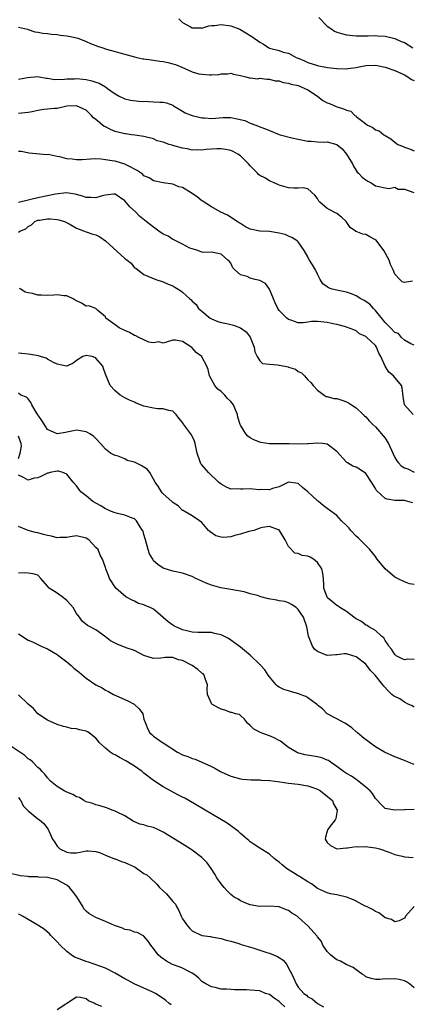
# Model space of a CAD drawing. Units: inches. Extents: x 2553000 to 2556000, y 1536712 to 1539000.
# Drawn here: x 2553611 to 2553693, y 1538691 to 1538895 of the extents above; entities that cross this region are included whole.
import ezdxf

# ---------------------------------------------------------------- set-up
doc = ezdxf.new("R2010")
doc.units = ezdxf.units.IN
doc.header["$MEASUREMENT"] = 0
doc.layers.add('LD25531536_2ft', color=73, linetype='Continuous')

msp = doc.modelspace()

# ---------------------------------------------------------------- linework, layer by layer
at = {"layer": 'LD25531536_2ft'}
for points, elevation in [([(2553644.26, 1538895), (2553644.61, 1538894.61), (2553645, 1538894.26), (2553646.64, 1538893.36), (2553647, 1538893.14), (2553648.86, 1538893.14), (2553649, 1538893.12), (2553650.45, 1538893.55), (2553651, 1538893.62), (2553651.65, 1538893.65), (2553653, 1538893.85), (2553655, 1538893.55), (2553656.85, 1538892.85), (2553658.15, 1538892.15), (2553659, 1538891.55), (2553659.35, 1538891.35), (2553659.82, 1538891), (2553660.54, 1538890.54), (2553661, 1538890.16), (2553661.8, 1538889.8), (2553662.91, 1538889), (2553663.06, 1538888.94), (2553665, 1538888.49), (2553665.88, 1538888.12), (2553667, 1538887.94), (2553668.58, 1538887), (2553668.9, 1538886.9), (2553669, 1538886.84), (2553670.32, 1538886.32), (2553671, 1538886), (2553673, 1538885.32), (2553673.26, 1538885.26), (2553675.06, 1538884.94), (2553677, 1538884.74), (2553679, 1538884.64), (2553679.3, 1538884.7), (2553681, 1538884.92), (2553681.3, 1538885), (2553683, 1538885.38), (2553685, 1538885.44), (2553685.37, 1538885.37), (2553687, 1538884.98), (2553689, 1538884.32), (2553691, 1538883.44), (2553691.73, 1538883), (2553692.48, 1538882.48), (2553693, 1538882.21)], 8432), ([(2553673.28, 1538895.28), (2553675, 1538893.49), (2553675.75, 1538893), (2553676.48, 1538892.48), (2553677, 1538892.25), (2553677.96, 1538891.96), (2553679, 1538891.7), (2553681, 1538891.5), (2553681.48, 1538891.48), (2553683, 1538891.53), (2553683.51, 1538891.51), (2553685, 1538891.55), (2553685.53, 1538891.53), (2553687, 1538891.44), (2553689, 1538890.98), (2553690.35, 1538890.35), (2553691, 1538890.1), (2553692.76, 1538889)], 8430), ([(2553611, 1538893.33), (2553612.85, 1538892.85), (2553613, 1538892.84), (2553614.35, 1538892.35), (2553615, 1538892.25), (2553616.05, 1538892.05), (2553617, 1538891.96), (2553617.83, 1538891.83), (2553619, 1538891.79), (2553619.64, 1538891.63), (2553621, 1538891.52), (2553621.4, 1538891.4), (2553623, 1538891.09), (2553623.28, 1538891), (2553624.51, 1538890.51), (2553625, 1538890.33), (2553625.91, 1538889.91), (2553627.34, 1538889.34), (2553628.46, 1538889), (2553629, 1538888.81), (2553629.24, 1538888.76), (2553631, 1538888.25), (2553632.01, 1538887.99), (2553635, 1538887.13), (2553635.54, 1538887), (2553636.74, 1538886.74), (2553637, 1538886.7), (2553638.5, 1538886.5), (2553639, 1538886.47), (2553640.26, 1538886.26), (2553641, 1538886.21), (2553641.96, 1538885.96), (2553643, 1538885.71), (2553643.55, 1538885.55), (2553644.85, 1538885), (2553647, 1538884.06), (2553648.35, 1538883.65), (2553649, 1538883.52), (2553650.61, 1538883.39), (2553651, 1538883.42), (2553652.53, 1538883.47), (2553653, 1538883.63), (2553654.38, 1538883.62), (2553655, 1538883.75), (2553655.57, 1538883.57), (2553657, 1538883.28), (2553658.13, 1538883), (2553658.8, 1538882.8), (2553659, 1538882.8), (2553660.62, 1538882.62), (2553661, 1538882.7), (2553662.5, 1538882.5), (2553663, 1538882.55), (2553664.2, 1538882.2), (2553665, 1538882.14), (2553665.83, 1538881.83), (2553667, 1538881.68), (2553667.51, 1538881.51), (2553669, 1538881.18), (2553669.48, 1538881), (2553670.5, 1538880.5), (2553671, 1538880.28), (2553672.96, 1538879), (2553674.12, 1538878.12), (2553675, 1538877.64), (2553675.46, 1538877.46), (2553676.85, 1538876.85), (2553678.39, 1538876.39), (2553679, 1538876.06), (2553679.87, 1538875.87), (2553680.73, 1538875), (2553680.9, 1538874.9), (2553681, 1538874.81), (2553682.08, 1538873.92), (2553683, 1538873.25), (2553683.38, 1538873), (2553684.48, 1538872.48), (2553685, 1538872.01), (2553685.8, 1538871.8), (2553686.73, 1538871), (2553687, 1538870.83), (2553688.17, 1538870.17), (2553689, 1538869.44), (2553689.67, 1538869), (2553690.61, 1538868.61), (2553691, 1538868.41), (2553692.09, 1538868.09), (2553693, 1538867.65)], 8434), ([(2553611, 1538882.49), (2553612.85, 1538882.85), (2553615, 1538883.07), (2553615.26, 1538883), (2553616.7, 1538882.7), (2553617, 1538882.7), (2553618.46, 1538882.46), (2553620.5, 1538882.5), (2553621, 1538882.56), (2553622.6, 1538882.6), (2553623, 1538882.63), (2553625, 1538882.43), (2553626.18, 1538882.18), (2553627, 1538881.89), (2553627.68, 1538881.68), (2553629, 1538880.9), (2553629.4, 1538880.6), (2553631, 1538879.48), (2553631.86, 1538879), (2553633, 1538878.41), (2553634.17, 1538878.17), (2553635.96, 1538877.96), (2553637.91, 1538877.91), (2553639, 1538877.84), (2553640.27, 1538877.73), (2553641, 1538877.77), (2553641.64, 1538877.64), (2553643, 1538877.1), (2553643.14, 1538877), (2553644.29, 1538876.29), (2553645, 1538875.86), (2553645.55, 1538875.55), (2553647, 1538874.97), (2553649, 1538874.51), (2553649.52, 1538874.48), (2553651, 1538874.33), (2553653.44, 1538874.56), (2553655, 1538874.6), (2553656.32, 1538874.32), (2553657.93, 1538873.93), (2553659, 1538873.42), (2553660.75, 1538872.75), (2553661, 1538872.63), (2553662.2, 1538872.2), (2553663, 1538871.87), (2553665, 1538871.08), (2553665.26, 1538871), (2553667.64, 1538870.36), (2553669, 1538870.06), (2553671, 1538869.67), (2553671.64, 1538869.64), (2553673, 1538869.54), (2553674.51, 1538869.49), (2553675, 1538869.56), (2553676.99, 1538868.99), (2553678.09, 1538868.09), (2553678.97, 1538867), (2553680.22, 1538865), (2553680.46, 1538864.46), (2553681, 1538863.58), (2553681.23, 1538863.23), (2553681.49, 1538863), (2553682.23, 1538862.23), (2553683, 1538861.63), (2553683.39, 1538861.39), (2553684.12, 1538861), (2553685, 1538860.42), (2553685.72, 1538860.28), (2553687, 1538860), (2553687.88, 1538859.88), (2553689, 1538860.11), (2553689.74, 1538859.74), (2553691, 1538859.7), (2553692.98, 1538859.02)], 8436), ([(2553692.67, 1538840.67), (2553691, 1538840.36), (2553690.54, 1538840.54), (2553690.04, 1538841), (2553689, 1538842.12), (2553688.66, 1538843), (2553688.13, 1538844.13), (2553687.87, 1538845), (2553686.73, 1538847), (2553685.12, 1538849.12), (2553685, 1538849.23), (2553683.86, 1538849.86), (2553683, 1538850.35), (2553682.4, 1538850.4), (2553681, 1538850.94), (2553680.95, 1538850.95), (2553680.89, 1538851), (2553679.77, 1538851.77), (2553678.94, 1538853), (2553677.93, 1538853.93), (2553677, 1538854.65), (2553675, 1538855.73), (2553673.47, 1538857), (2553673.25, 1538857.25), (2553673, 1538857.79), (2553672.46, 1538858.46), (2553671, 1538859.8), (2553669.99, 1538859.99), (2553669, 1538859.92), (2553668.08, 1538859.92), (2553667, 1538859.98), (2553665, 1538860.55), (2553664, 1538861), (2553663.34, 1538861.34), (2553663, 1538861.45), (2553662.04, 1538862.04), (2553661, 1538862.57), (2553660.76, 1538862.76), (2553660.51, 1538863), (2553659, 1538864.54), (2553658.67, 1538865), (2553657, 1538866.6), (2553656.48, 1538867), (2553655.5, 1538867.5), (2553655, 1538867.74), (2553653.97, 1538867.97), (2553653, 1538868.11), (2553652.09, 1538868.09), (2553651, 1538868.02), (2553649.92, 1538867.92), (2553649, 1538867.82), (2553647.85, 1538867.85), (2553647, 1538867.82), (2553646.05, 1538868.05), (2553645, 1538868.21), (2553643, 1538868.79), (2553642.81, 1538868.81), (2553642.23, 1538869), (2553641, 1538869.44), (2553639.74, 1538869.74), (2553639, 1538870.13), (2553637, 1538870.65), (2553635.12, 1538870.88), (2553634.43, 1538871), (2553633.17, 1538871.17), (2553633, 1538871.17), (2553631.56, 1538871.56), (2553631, 1538871.7), (2553630.07, 1538872.07), (2553629, 1538872.62), (2553628.73, 1538872.73), (2553627, 1538874.14), (2553626.51, 1538874.51), (2553626.13, 1538875), (2553625.56, 1538875.56), (2553625, 1538876.08), (2553624.4, 1538876.4), (2553623, 1538877.02), (2553621, 1538876.9), (2553619, 1538876.46), (2553618.44, 1538876.44), (2553616.22, 1538876.22), (2553615, 1538876.04), (2553613.78, 1538875.78), (2553613, 1538875.58), (2553611, 1538875.38)], 8438), ([(2553693, 1538827.4), (2553692.33, 1538827.67), (2553691, 1538828.39), (2553690.38, 1538829), (2553689.78, 1538829.78), (2553689, 1538830.03), (2553688.09, 1538831), (2553687, 1538832.07), (2553685, 1538834.6), (2553684.61, 1538835), (2553683.85, 1538835.85), (2553682.64, 1538836.64), (2553681.97, 1538837), (2553681, 1538837.6), (2553680.04, 1538838.04), (2553679, 1538838.34), (2553677.27, 1538838.73), (2553677, 1538838.77), (2553676.01, 1538839), (2553675.24, 1538839.24), (2553675, 1538839.45), (2553674.07, 1538840.07), (2553673.55, 1538841), (2553673, 1538842.13), (2553672.7, 1538842.7), (2553672.57, 1538843), (2553671.94, 1538844.06), (2553671.22, 1538845.22), (2553671, 1538845.66), (2553670.2, 1538847), (2553669, 1538848.79), (2553668.77, 1538849), (2553667.68, 1538849.68), (2553667, 1538850), (2553666.29, 1538850.29), (2553665, 1538850.61), (2553663, 1538850.93), (2553661, 1538851.01), (2553659, 1538851.46), (2553658.06, 1538851.94), (2553657, 1538852.57), (2553656.76, 1538852.76), (2553656.31, 1538853), (2553654.31, 1538854.31), (2553652.81, 1538855), (2553651, 1538856.05), (2553649.45, 1538857), (2553649.19, 1538857.2), (2553649, 1538857.28), (2553648.07, 1538858.07), (2553647, 1538858.81), (2553645, 1538860.04), (2553644.23, 1538860.23), (2553643, 1538860.74), (2553640.99, 1538861.01), (2553639, 1538861.45), (2553638.04, 1538862.04), (2553637, 1538862.49), (2553636.73, 1538862.73), (2553636.38, 1538863), (2553635.57, 1538863.57), (2553635, 1538863.83), (2553634.3, 1538864.3), (2553633, 1538864.9), (2553631, 1538865.49), (2553630.38, 1538865.62), (2553629, 1538865.82), (2553628.09, 1538865.91), (2553627, 1538865.97), (2553625.93, 1538865.93), (2553624.21, 1538865.79), (2553623, 1538865.77), (2553622.08, 1538865.92), (2553621, 1538866.01), (2553619.56, 1538866.44), (2553619, 1538866.46), (2553617.11, 1538866.89), (2553616.81, 1538866.81), (2553613.17, 1538867.17), (2553611.5, 1538867.5), (2553611, 1538867.51)], 8440), ([(2553692.8, 1538813), (2553691.01, 1538815.01), (2553690.72, 1538816.72), (2553690.52, 1538818.52), (2553690.39, 1538819), (2553688.73, 1538821), (2553687.78, 1538821.78), (2553687, 1538823), (2553686.14, 1538825), (2553685.72, 1538825.72), (2553685.23, 1538827), (2553685, 1538827.32), (2553683.21, 1538829), (2553683.09, 1538829.09), (2553683, 1538829.2), (2553681.72, 1538829.72), (2553681, 1538830.33), (2553680.53, 1538830.53), (2553679, 1538831.14), (2553678.84, 1538831.16), (2553677, 1538831.69), (2553676.22, 1538831.78), (2553675, 1538832.1), (2553673, 1538832.3), (2553671.74, 1538832.26), (2553671, 1538832.13), (2553670, 1538832), (2553669, 1538831.98), (2553667.47, 1538832.53), (2553667, 1538832.68), (2553666.62, 1538833), (2553665, 1538834.59), (2553664.75, 1538835), (2553664.17, 1538836.17), (2553663.88, 1538837), (2553663.01, 1538839.01), (2553662.17, 1538840.17), (2553661, 1538840.77), (2553660.05, 1538841), (2553659, 1538841.29), (2553658.38, 1538841.62), (2553657, 1538841.98), (2553655.83, 1538843), (2553655.43, 1538843.43), (2553655, 1538844.4), (2553654.75, 1538844.75), (2553654.42, 1538845), (2553653, 1538846.26), (2553652.37, 1538846.37), (2553651, 1538846.64), (2553649.4, 1538846.6), (2553649, 1538846.68), (2553648.17, 1538847), (2553647, 1538847.33), (2553646.48, 1538847.52), (2553645, 1538848.32), (2553643.58, 1538849), (2553643.2, 1538849.2), (2553643, 1538849.25), (2553641.99, 1538849.99), (2553641, 1538850.4), (2553640.08, 1538851), (2553639, 1538851.81), (2553637.45, 1538853), (2553636.09, 1538854.09), (2553635.26, 1538855), (2553634.08, 1538856.08), (2553633, 1538857.33), (2553631, 1538858.71), (2553630.71, 1538858.71), (2553629, 1538858.46), (2553628.32, 1538858.32), (2553627, 1538857.89), (2553625.98, 1538857.98), (2553625, 1538858), (2553624.25, 1538858.25), (2553622.7, 1538858.7), (2553620.94, 1538858.94), (2553618.67, 1538858.67), (2553617, 1538858.31), (2553615, 1538857.95), (2553613.55, 1538857.55), (2553613, 1538857.46), (2553611, 1538856.92)], 8442), ([(2553611, 1538850.77), (2553611.25, 1538851), (2553612.49, 1538851.51), (2553613, 1538851.96), (2553613.7, 1538852.3), (2553614.39, 1538853), (2553615, 1538853.26), (2553615.32, 1538853.32), (2553617, 1538853.59), (2553617.57, 1538853.57), (2553619, 1538853.44), (2553619.35, 1538853.35), (2553620.52, 1538853), (2553621.48, 1538852.52), (2553623, 1538851.61), (2553625, 1538850.86), (2553626.41, 1538850.41), (2553627, 1538850.27), (2553627.86, 1538849.86), (2553629.02, 1538849.02), (2553633, 1538845.35), (2553633.24, 1538845.24), (2553633.51, 1538845), (2553634.36, 1538844.36), (2553635, 1538843.43), (2553635.31, 1538843.31), (2553635.71, 1538843), (2553637, 1538842.05), (2553639.47, 1538841), (2553641, 1538840.52), (2553642.02, 1538840.01), (2553643, 1538839.67), (2553643.39, 1538839.39), (2553644.09, 1538839), (2553644.66, 1538838.66), (2553645, 1538838.4), (2553646.52, 1538837), (2553646.79, 1538836.79), (2553647, 1538836.51), (2553647.83, 1538835.83), (2553648.32, 1538835), (2553649, 1538834.41), (2553650.71, 1538833), (2553651, 1538832.82), (2553652.31, 1538832.31), (2553653, 1538832.05), (2553654.15, 1538831.85), (2553655.54, 1538831.54), (2553657, 1538830.99), (2553658.16, 1538830.16), (2553659.04, 1538829.04), (2553659.88, 1538827), (2553659.98, 1538825.98), (2553660.48, 1538825), (2553661, 1538824.16), (2553661.58, 1538823.58), (2553663, 1538823.41), (2553664.72, 1538823.28), (2553665, 1538823.22), (2553666.24, 1538823), (2553666.87, 1538822.87), (2553667, 1538822.82), (2553668.4, 1538822.4), (2553669, 1538821.9), (2553669.68, 1538821.68), (2553670.3, 1538821), (2553671, 1538820.2), (2553671.62, 1538819.62), (2553672.07, 1538819), (2553673, 1538818.03), (2553674.39, 1538817), (2553674.77, 1538816.77), (2553675, 1538816.74), (2553676.35, 1538816.35), (2553677, 1538816.31), (2553678.01, 1538816.01), (2553679, 1538815.66), (2553679.44, 1538815.44), (2553680.06, 1538815), (2553681, 1538814.36), (2553682.45, 1538813), (2553682.72, 1538812.72), (2553683, 1538812.5), (2553683.68, 1538811.68), (2553684.37, 1538811), (2553685, 1538810.47), (2553687, 1538808.09), (2553687.44, 1538807.44), (2553687.69, 1538807), (2553688.62, 1538805), (2553689, 1538804.1), (2553689.41, 1538803.41), (2553689.76, 1538803), (2553690.37, 1538802.37), (2553691, 1538801.97), (2553691.73, 1538801.73), (2553693, 1538801.05)], 8444), ([(2553692.73, 1538794.73), (2553691.7, 1538795), (2553691, 1538795.16), (2553689.17, 1538795.17), (2553689, 1538795.19), (2553687.43, 1538795.43), (2553687, 1538795.61), (2553685.24, 1538797.24), (2553685, 1538797.66), (2553684.15, 1538799), (2553683, 1538800.75), (2553681.71, 1538801.71), (2553681, 1538802.08), (2553680.32, 1538802.33), (2553679.24, 1538803), (2553679.08, 1538803.08), (2553679, 1538803.14), (2553677, 1538805.33), (2553675, 1538806.89), (2553674, 1538807), (2553673.07, 1538807.07), (2553671.09, 1538806.91), (2553671, 1538806.92), (2553669.11, 1538806.89), (2553667.08, 1538806.92), (2553665.08, 1538806.92), (2553665, 1538806.91), (2553663, 1538806.96), (2553661.21, 1538807.21), (2553661, 1538807.27), (2553659.78, 1538807.78), (2553659, 1538808.19), (2553658.55, 1538808.55), (2553658.14, 1538809), (2553657, 1538810.79), (2553656.93, 1538810.93), (2553656.49, 1538812.49), (2553656.4, 1538813), (2553655.99, 1538814.01), (2553655.56, 1538815), (2553655, 1538815.73), (2553654.34, 1538816.34), (2553653.75, 1538817), (2553653, 1538817.78), (2553652.28, 1538818.27), (2553651.69, 1538819), (2553650.62, 1538821), (2553650.3, 1538822.31), (2553650.06, 1538823), (2553649, 1538824.97), (2553648.98, 1538825), (2553647.85, 1538825.85), (2553647, 1538826.86), (2553646.9, 1538826.9), (2553645, 1538828.12), (2553643.55, 1538828.45), (2553643, 1538828.41), (2553641.9, 1538828.1), (2553641, 1538827.8), (2553640.08, 1538828.08), (2553639, 1538827.88), (2553637.97, 1538828.03), (2553637, 1538828.51), (2553635.92, 1538829), (2553635.34, 1538829.34), (2553635, 1538829.38), (2553634.01, 1538830.01), (2553633, 1538830.41), (2553631.83, 1538831), (2553631, 1538831.63), (2553629.12, 1538833), (2553629, 1538833.27), (2553627.44, 1538834.56), (2553627, 1538834.95), (2553625.55, 1538835.54), (2553625, 1538835.5), (2553624.06, 1538836.06), (2553623, 1538836.58), (2553622.73, 1538836.73), (2553622.32, 1538837), (2553621, 1538837.6), (2553620.38, 1538837.62), (2553619, 1538837.82), (2553618.27, 1538837.73), (2553617, 1538837.7), (2553615.72, 1538837.72), (2553615, 1538837.76), (2553613.89, 1538838.11), (2553613, 1538838.24), (2553612.39, 1538838.39), (2553611.48, 1538839), (2553611.15, 1538839.15)], 8446), ([(2553693, 1538777.74), (2553692.06, 1538777.94), (2553691, 1538778.34), (2553689.57, 1538779), (2553689, 1538779.31), (2553687.03, 1538781), (2553685.39, 1538783), (2553685.25, 1538783.25), (2553685, 1538783.55), (2553684.37, 1538784.37), (2553683.84, 1538785), (2553681.42, 1538787.42), (2553681, 1538787.76), (2553679.87, 1538789), (2553679.5, 1538789.5), (2553679, 1538790.03), (2553677.99, 1538791), (2553677, 1538792.05), (2553675.78, 1538793), (2553675, 1538793.55), (2553674.14, 1538794.14), (2553673.2, 1538795), (2553673, 1538795.14), (2553671, 1538797), (2553669.9, 1538797.9), (2553669, 1538798.71), (2553667, 1538799), (2553665, 1538798.05), (2553663.64, 1538797.64), (2553663, 1538797.38), (2553661.47, 1538797.47), (2553661, 1538797.42), (2553659.56, 1538797.56), (2553659, 1538797.59), (2553657.5, 1538797.5), (2553657, 1538797.51), (2553656.42, 1538797.58), (2553655, 1538797.56), (2553654, 1538798), (2553653, 1538798.54), (2553652.48, 1538799), (2553650.41, 1538801), (2553649, 1538802.6), (2553648.8, 1538802.8), (2553648.69, 1538803), (2553648.61, 1538803.39), (2553648.03, 1538805), (2553647.62, 1538807), (2553647.49, 1538807.49), (2553647, 1538808.5), (2553646.82, 1538808.82), (2553645.22, 1538811), (2553645.13, 1538811.13), (2553645, 1538811.37), (2553644.24, 1538812.24), (2553643.67, 1538813), (2553643, 1538813.7), (2553642.17, 1538813.83), (2553641, 1538814.19), (2553639.79, 1538814.21), (2553639, 1538814.3), (2553637, 1538814.77), (2553635.38, 1538815.38), (2553635, 1538815.57), (2553633.99, 1538815.99), (2553633, 1538816.46), (2553632.06, 1538817), (2553631, 1538817.9), (2553629.99, 1538819), (2553629, 1538821.36), (2553628.57, 1538822.57), (2553628.44, 1538823), (2553627, 1538824.72), (2553626.81, 1538824.81), (2553626.25, 1538825), (2553625, 1538825.23), (2553624.35, 1538825), (2553623, 1538824.2), (2553622.32, 1538823.68), (2553621, 1538823.05), (2553620.96, 1538823.04), (2553619, 1538823.45), (2553618.23, 1538823.77), (2553617, 1538824.49), (2553616.69, 1538824.69), (2553615.53, 1538825), (2553615.15, 1538825.15), (2553613.47, 1538825.47), (2553613, 1538825.5), (2553611.66, 1538825.66), (2553611, 1538825.7)], 8448), ([(2553693, 1538762.2), (2553691.72, 1538762.28), (2553691, 1538762.18), (2553690.41, 1538762.41), (2553689.33, 1538763), (2553689, 1538763.29), (2553688.34, 1538764.34), (2553687.75, 1538765), (2553687.51, 1538765.51), (2553687, 1538766.19), (2553686.71, 1538766.71), (2553686.33, 1538767), (2553685, 1538768.22), (2553683.62, 1538769), (2553683.27, 1538769.27), (2553683, 1538769.36), (2553682.11, 1538770.11), (2553681, 1538770.65), (2553680.81, 1538770.81), (2553680.51, 1538771), (2553679, 1538772.17), (2553677.63, 1538773), (2553677.27, 1538773.27), (2553677, 1538773.4), (2553676.14, 1538774.14), (2553675.07, 1538775), (2553675, 1538775.13), (2553674.32, 1538777), (2553674.28, 1538777.72), (2553674.24, 1538779), (2553674.07, 1538780.07), (2553673.85, 1538781), (2553673, 1538782.33), (2553672.15, 1538783), (2553671.43, 1538783.43), (2553671, 1538783.65), (2553669.8, 1538783.8), (2553669, 1538784.17), (2553668.27, 1538784.27), (2553667, 1538785.65), (2553666.31, 1538787), (2553665.08, 1538789), (2553665, 1538789.08), (2553664.89, 1538789.11), (2553663, 1538789.77), (2553661.56, 1538789.56), (2553661, 1538789.42), (2553660.71, 1538789.29), (2553659.8, 1538789), (2553658.75, 1538788.75), (2553657, 1538788.2), (2553656.02, 1538787.98), (2553655, 1538787.67), (2553653.52, 1538787.52), (2553653, 1538787.6), (2553651.89, 1538787.89), (2553650.71, 1538788.71), (2553650.37, 1538789), (2553649, 1538790.64), (2553648.52, 1538791), (2553647, 1538792.01), (2553645.31, 1538793), (2553645.11, 1538793.11), (2553645, 1538793.14), (2553644.07, 1538794.07), (2553643, 1538794.75), (2553642.76, 1538795), (2553641, 1538796.59), (2553640.79, 1538796.79), (2553640.62, 1538797), (2553639.98, 1538798.02), (2553639.32, 1538799), (2553639, 1538799.59), (2553638.18, 1538801), (2553637.66, 1538801.66), (2553637, 1538802.12), (2553636.43, 1538802.43), (2553635, 1538803.11), (2553633.5, 1538803.5), (2553633, 1538803.79), (2553631.62, 1538804.38), (2553631, 1538804.5), (2553630.07, 1538805), (2553629, 1538805.8), (2553628, 1538807), (2553627, 1538808.02), (2553626.51, 1538808.51), (2553625.76, 1538809), (2553625.29, 1538809.29), (2553625, 1538809.43), (2553623, 1538809.73), (2553622.35, 1538809.65), (2553621, 1538809.33), (2553620.7, 1538809.3), (2553619, 1538809), (2553617, 1538809.93), (2553616.28, 1538811), (2553615.79, 1538811.79), (2553614.86, 1538813.14), (2553613.71, 1538815), (2553613.53, 1538815.53), (2553613, 1538816.28), (2553612.62, 1538816.62), (2553611.48, 1538817), (2553611, 1538817.46)], 8450), ([(2553611, 1538803.91), (2553611.35, 1538805), (2553611.58, 1538806.42), (2553611.5, 1538807), (2553611.37, 1538807.37), (2553611, 1538808.53)], 8452), ([(2553693, 1538752.37), (2553692.64, 1538752.64), (2553691.8, 1538753), (2553691, 1538753.39), (2553690.06, 1538754.06), (2553689, 1538754.55), (2553688.73, 1538754.73), (2553688.41, 1538755), (2553687.69, 1538755.69), (2553686.71, 1538756.71), (2553686.52, 1538757), (2553684.94, 1538759), (2553683.97, 1538759.97), (2553683.22, 1538761), (2553683, 1538761.24), (2553681, 1538762.78), (2553680.82, 1538762.82), (2553680.29, 1538763), (2553679, 1538763.38), (2553678.6, 1538763.4), (2553677, 1538763.23), (2553676.77, 1538763.23), (2553675, 1538763.09), (2553673, 1538763.86), (2553672.38, 1538764.38), (2553671.92, 1538765), (2553671.09, 1538767.09), (2553670.75, 1538769), (2553670.08, 1538771), (2553669, 1538772.62), (2553668.56, 1538773), (2553667.62, 1538773.62), (2553667, 1538773.95), (2553666.22, 1538774.22), (2553665, 1538774.39), (2553664.53, 1538774.53), (2553662.82, 1538774.82), (2553661.24, 1538775.24), (2553660.53, 1538775.47), (2553659, 1538775.85), (2553657.78, 1538776.22), (2553655, 1538776.75), (2553652.93, 1538777.06), (2553651, 1538777.61), (2553649.92, 1538778.08), (2553649, 1538778.45), (2553647.74, 1538779), (2553647, 1538779.43), (2553645, 1538780.13), (2553643, 1538780.55), (2553641, 1538781.15), (2553639.89, 1538781.89), (2553639, 1538782.7), (2553638.8, 1538783), (2553638.15, 1538784.15), (2553637.87, 1538785), (2553637.3, 1538787), (2553637.26, 1538787.26), (2553637, 1538788.13), (2553636.81, 1538788.81), (2553636.72, 1538789), (2553636.08, 1538789.92), (2553635.47, 1538791), (2553635, 1538791.39), (2553634.44, 1538791.56), (2553633, 1538792.16), (2553631.51, 1538792.5), (2553631, 1538792.64), (2553630.08, 1538793), (2553629.34, 1538793.34), (2553629, 1538793.47), (2553628.05, 1538794.05), (2553626.41, 1538795), (2553625, 1538796.17), (2553623.91, 1538797), (2553623, 1538798.21), (2553622.32, 1538799), (2553621, 1538800.62), (2553620.2, 1538801), (2553619.24, 1538801.24), (2553619, 1538801.26), (2553617.53, 1538801), (2553617.12, 1538800.88), (2553617, 1538800.88), (2553615.77, 1538800.23), (2553615, 1538799.91), (2553614.21, 1538799.79), (2553613, 1538799.39), (2553612.03, 1538799.97), (2553611, 1538800.45)], 8452), ([(2553693, 1538740.48), (2553691.64, 1538741), (2553691, 1538741.28), (2553689, 1538742.04), (2553686.88, 1538743), (2553685, 1538744.16), (2553683.75, 1538745), (2553683.36, 1538745.36), (2553683, 1538745.56), (2553682.23, 1538746.23), (2553681.3, 1538747), (2553681.16, 1538747.16), (2553681, 1538747.26), (2553680.08, 1538748.08), (2553679, 1538748.82), (2553678.63, 1538749), (2553677, 1538749.94), (2553675, 1538750.97), (2553674.01, 1538752.01), (2553673, 1538752.77), (2553672.89, 1538752.89), (2553672.75, 1538753), (2553671, 1538754.31), (2553670.59, 1538754.59), (2553669.42, 1538755), (2553669.13, 1538755.13), (2553667.56, 1538755.56), (2553667, 1538755.7), (2553666.02, 1538756.02), (2553665, 1538756.48), (2553664.71, 1538756.71), (2553664.4, 1538757), (2553663, 1538758.61), (2553662.73, 1538759), (2553662.07, 1538760.07), (2553661.21, 1538761), (2553661.13, 1538761.13), (2553661, 1538761.22), (2553659, 1538763.14), (2553658.27, 1538763.73), (2553657, 1538764.8), (2553655, 1538766.26), (2553654.55, 1538766.55), (2553653, 1538767.32), (2553651.64, 1538767.64), (2553651, 1538767.83), (2553650.15, 1538767.85), (2553649, 1538767.85), (2553648.18, 1538767.82), (2553647, 1538767.92), (2553645.86, 1538768.14), (2553645, 1538768.41), (2553644.59, 1538768.59), (2553643.57, 1538769), (2553643.22, 1538769.22), (2553643, 1538769.32), (2553642.03, 1538770.03), (2553641, 1538770.96), (2553639.9, 1538771.9), (2553639, 1538772.64), (2553638.28, 1538773), (2553637.35, 1538773.35), (2553637, 1538773.53), (2553635.87, 1538773.87), (2553635, 1538774.31), (2553634.53, 1538774.53), (2553633.25, 1538775.25), (2553631.16, 1538777), (2553629.87, 1538779), (2553629.65, 1538779.65), (2553629.09, 1538781), (2553629, 1538781.3), (2553628.39, 1538783), (2553627.88, 1538783.88), (2553627.47, 1538785), (2553627, 1538785.47), (2553625.59, 1538787), (2553625, 1538787.37), (2553623, 1538787.87), (2553621.67, 1538787.67), (2553621, 1538787.49), (2553619.53, 1538787.53), (2553619, 1538787.45), (2553617.81, 1538787.81), (2553617, 1538787.96), (2553616.15, 1538788.15), (2553615, 1538788.5), (2553614.53, 1538788.54), (2553612.95, 1538788.95), (2553611, 1538789.79)], 8454), ([(2553693, 1538731.15), (2553691.08, 1538731.08), (2553691, 1538731.09), (2553689.01, 1538731.01), (2553687, 1538731.36), (2553686.17, 1538732.17), (2553685.22, 1538733.22), (2553685, 1538733.39), (2553684.42, 1538734.42), (2553683.89, 1538735), (2553683, 1538735.76), (2553681.23, 1538737.23), (2553681, 1538737.35), (2553680.03, 1538738.03), (2553679, 1538738.61), (2553678.35, 1538739), (2553677, 1538740.06), (2553675.59, 1538741), (2553675.26, 1538741.26), (2553675, 1538741.38), (2553673.86, 1538741.86), (2553673, 1538742.05), (2553671.77, 1538742.23), (2553670.46, 1538742.46), (2553668.87, 1538742.87), (2553668.6, 1538743), (2553667, 1538743.99), (2553665.29, 1538745.29), (2553665, 1538745.47), (2553664, 1538746), (2553663, 1538746.42), (2553661.1, 1538747.1), (2553661, 1538747.16), (2553659.79, 1538747.79), (2553659, 1538748.56), (2553658.45, 1538749), (2553657.85, 1538749.85), (2553657, 1538750.61), (2553656.8, 1538750.8), (2553655.99, 1538751), (2553655.23, 1538751.23), (2553655, 1538751.24), (2553653.75, 1538751.75), (2553653, 1538751.92), (2553652.3, 1538752.3), (2553651.07, 1538753), (2553651, 1538753.09), (2553650.17, 1538755), (2553650.1, 1538756.1), (2553650.17, 1538757), (2553649.68, 1538758.32), (2553649.46, 1538759), (2553649.24, 1538759.24), (2553649, 1538759.4), (2553648.16, 1538760.16), (2553646.99, 1538761), (2553645, 1538762.02), (2553644.19, 1538762.19), (2553643, 1538762.64), (2553641.38, 1538762.62), (2553641, 1538762.57), (2553640.52, 1538762.52), (2553639, 1538762.42), (2553637, 1538763.07), (2553635, 1538764.07), (2553633.33, 1538764.67), (2553631.41, 1538765.41), (2553631, 1538765.64), (2553630.07, 1538766.07), (2553629, 1538766.96), (2553627, 1538768.36), (2553626.57, 1538768.57), (2553625.85, 1538769), (2553625.27, 1538769.27), (2553624.15, 1538770.15), (2553623.64, 1538771), (2553623, 1538771.77), (2553622.33, 1538773), (2553621.72, 1538773.72), (2553621, 1538774.43), (2553620.3, 1538775), (2553619, 1538775.95), (2553617.32, 1538777), (2553617, 1538777.43), (2553615.59, 1538779), (2553615, 1538779.7), (2553613.99, 1538779.99), (2553613, 1538780.1), (2553612.16, 1538780.16), (2553611, 1538780.09)], 8456), ([(2553611, 1538767.53), (2553611.33, 1538767.33), (2553611.79, 1538767), (2553613, 1538766.21), (2553613.87, 1538765.87), (2553615.23, 1538765.23), (2553615.67, 1538765), (2553617, 1538764.47), (2553619, 1538763.27), (2553619.33, 1538763), (2553621, 1538761.75), (2553621.9, 1538761), (2553622.46, 1538760.46), (2553623, 1538759.99), (2553623.58, 1538759.58), (2553625, 1538758.35), (2553627, 1538757.01), (2553628.34, 1538756.34), (2553629, 1538755.9), (2553629.63, 1538755.63), (2553630.68, 1538755), (2553633.68, 1538753.68), (2553634.98, 1538752.98), (2553636.02, 1538752.02), (2553636.76, 1538751), (2553637, 1538749.89), (2553637.28, 1538749), (2553637.81, 1538747.81), (2553638.22, 1538747), (2553638.65, 1538746.65), (2553639, 1538746.32), (2553640.87, 1538745), (2553640.96, 1538744.96), (2553643.97, 1538743), (2553645, 1538742.48), (2553646.11, 1538742.11), (2553647, 1538741.73), (2553647.58, 1538741.58), (2553649, 1538740.96), (2553651, 1538740.06), (2553651.71, 1538739.71), (2553652.84, 1538739), (2553653, 1538738.92), (2553655, 1538738.05), (2553657, 1538737.5), (2553657.43, 1538737.43), (2553659.26, 1538737.26), (2553661, 1538737.27), (2553661.23, 1538737.23), (2553663, 1538737.15), (2553663.12, 1538737.12), (2553665.15, 1538736.85), (2553667, 1538736.57), (2553669, 1538736.39), (2553671, 1538736.07), (2553671.79, 1538735.79), (2553673, 1538735.32), (2553673.61, 1538735), (2553674.36, 1538734.36), (2553675, 1538733.89), (2553675.48, 1538733.48), (2553676.12, 1538733), (2553676.32, 1538732.32), (2553677.07, 1538731), (2553677.07, 1538730.93), (2553676.76, 1538729.24), (2553676.63, 1538729), (2553675.39, 1538727.39), (2553675.11, 1538727), (2553675.09, 1538726.91), (2553675, 1538726.68), (2553674.62, 1538725.38), (2553674.56, 1538725), (2553675, 1538724.33), (2553675.69, 1538723.69), (2553677, 1538723), (2553679, 1538723.2), (2553679.18, 1538723.18), (2553681, 1538723.49), (2553681.4, 1538723.4), (2553683, 1538723.48), (2553683.39, 1538723.39), (2553685, 1538723.22), (2553685.86, 1538723), (2553687.66, 1538722.34), (2553689, 1538721.8), (2553690.52, 1538721.48), (2553691, 1538721.34), (2553692.8, 1538721.2)], 8458), ([(2553693.06, 1538711), (2553691.25, 1538709), (2553691.16, 1538708.84), (2553691, 1538708.63), (2553689.95, 1538708.05), (2553689, 1538707.88), (2553688.33, 1538708.33), (2553687, 1538708.71), (2553686.59, 1538709), (2553685.7, 1538709.7), (2553685, 1538709.97), (2553684.42, 1538710.42), (2553683.12, 1538711), (2553682.88, 1538711.12), (2553681, 1538712.16), (2553680.44, 1538712.44), (2553679, 1538712.94), (2553677, 1538713.44), (2553675.67, 1538713.67), (2553675, 1538713.85), (2553674.22, 1538714.22), (2553673, 1538714.78), (2553671.73, 1538715.73), (2553671, 1538716.14), (2553669.26, 1538717.26), (2553669, 1538717.41), (2553668.04, 1538718.04), (2553666.79, 1538718.79), (2553666.47, 1538719), (2553665.64, 1538719.64), (2553665, 1538720.21), (2553664.54, 1538720.54), (2553663.97, 1538721), (2553663, 1538721.85), (2553661, 1538723.14), (2553659.85, 1538723.85), (2553659, 1538724.46), (2553658.71, 1538724.71), (2553658.4, 1538725), (2553657, 1538726.18), (2553656.59, 1538726.59), (2553656.07, 1538727), (2553654.28, 1538728.28), (2553646.31, 1538733), (2553645.47, 1538733.47), (2553645, 1538733.72), (2553644.14, 1538734.14), (2553641, 1538735.81), (2553639, 1538737.12), (2553637, 1538738.64), (2553636.59, 1538739), (2553635, 1538740.15), (2553634.49, 1538740.49), (2553633.24, 1538741.24), (2553631.92, 1538741.92), (2553631, 1538742.45), (2553630.59, 1538742.59), (2553629.98, 1538743), (2553629, 1538743.82), (2553627.7, 1538745), (2553627.43, 1538745.43), (2553627, 1538745.9), (2553626.41, 1538746.41), (2553625.65, 1538747), (2553625.26, 1538747.26), (2553625, 1538747.36), (2553623.65, 1538747.65), (2553623, 1538747.83), (2553621.92, 1538747.92), (2553621, 1538748.17), (2553620.32, 1538748.32), (2553619, 1538748.74), (2553618.82, 1538748.82), (2553618.36, 1538749), (2553617, 1538749.67), (2553615, 1538751), (2553614.09, 1538752.09), (2553613.01, 1538753), (2553611, 1538754.93)], 8460), ([(2553693, 1538694.2), (2553692.05, 1538695), (2553691.43, 1538695.43), (2553691, 1538695.6), (2553689.91, 1538695.91), (2553689, 1538696.07), (2553688, 1538696), (2553687, 1538696.02), (2553685.89, 1538695.89), (2553685, 1538695.92), (2553684.11, 1538696.11), (2553683, 1538696.47), (2553682.7, 1538696.7), (2553682.22, 1538697), (2553681, 1538697.87), (2553680.39, 1538698.38), (2553678.9, 1538699), (2553677.73, 1538699.73), (2553677, 1538699.98), (2553676.41, 1538700.41), (2553675.66, 1538701), (2553675, 1538701.71), (2553674.07, 1538703), (2553673.79, 1538703.79), (2553673, 1538704.71), (2553672.9, 1538704.9), (2553670.99, 1538706.99), (2553669, 1538708.84), (2553668.78, 1538709), (2553667.65, 1538709.65), (2553667, 1538710.21), (2553666.38, 1538710.38), (2553665, 1538710.98), (2553663, 1538711.1), (2553660.97, 1538711.03), (2553659, 1538711.36), (2553658.44, 1538711.56), (2553657, 1538712.19), (2553656.52, 1538712.52), (2553655.68, 1538713), (2553655, 1538713.5), (2553654.26, 1538714.26), (2553653.61, 1538715), (2553653, 1538715.75), (2553652.14, 1538717), (2553651.71, 1538717.71), (2553650.9, 1538718.9), (2553650.07, 1538720.07), (2553649.21, 1538721), (2553649, 1538721.2), (2553647, 1538722.71), (2553646.57, 1538723), (2553644.36, 1538724.36), (2553643.15, 1538725.15), (2553641, 1538726.47), (2553639.89, 1538727), (2553639, 1538727.4), (2553637.69, 1538727.69), (2553637, 1538727.95), (2553636.13, 1538728.13), (2553634.74, 1538728.74), (2553633, 1538729.81), (2553631.41, 1538730.59), (2553631, 1538730.82), (2553630.41, 1538731), (2553629.41, 1538731.41), (2553627.89, 1538731.89), (2553627, 1538732.08), (2553626.38, 1538732.38), (2553625, 1538732.75), (2553624.54, 1538733), (2553623.63, 1538733.63), (2553623, 1538733.74), (2553622.24, 1538734.24), (2553621, 1538734.71), (2553620.41, 1538735), (2553619, 1538735.88), (2553617.61, 1538737), (2553617, 1538737.71), (2553616.45, 1538738.45), (2553615.89, 1538739), (2553615.48, 1538739.48), (2553615, 1538739.87), (2553613.85, 1538741), (2553613.39, 1538741.4), (2553613, 1538741.67), (2553612.3, 1538742.3), (2553609, 1538744.56)], 8462), ([(2553611, 1538733.59), (2553611.24, 1538733.24), (2553611.45, 1538733), (2553611.92, 1538731.92), (2553612.86, 1538731), (2553613, 1538730.83), (2553613.76, 1538730.24), (2553615, 1538729.19), (2553615.32, 1538729), (2553616.21, 1538728.21), (2553617, 1538727.22), (2553617.16, 1538727), (2553617.26, 1538726.74), (2553618.04, 1538725), (2553618.42, 1538724.42), (2553619, 1538723.54), (2553619.27, 1538723.27), (2553619.57, 1538723), (2553621, 1538722.28), (2553621.83, 1538722.17), (2553623, 1538722.13), (2553623.74, 1538722.26), (2553625, 1538722.58), (2553625.4, 1538722.6), (2553627, 1538722.45), (2553627.79, 1538722.21), (2553629, 1538721.65), (2553630.89, 1538720.89), (2553631, 1538720.88), (2553632.35, 1538720.35), (2553633, 1538720.15), (2553633.81, 1538719.81), (2553635, 1538719.22), (2553635.16, 1538719.16), (2553635.43, 1538719), (2553637, 1538717.9), (2553637.57, 1538717.57), (2553638.27, 1538717), (2553639.66, 1538715.66), (2553640.25, 1538715), (2553641, 1538714.28), (2553641.69, 1538713.69), (2553643, 1538712.07), (2553643.51, 1538711.51), (2553643.73, 1538711), (2553644.23, 1538710.23), (2553644.73, 1538709), (2553645, 1538708.5), (2553646.02, 1538707), (2553646.48, 1538706.48), (2553647, 1538705.99), (2553649, 1538705.03), (2553650.8, 1538704.8), (2553651, 1538704.75), (2553653, 1538704.42), (2553654.03, 1538704.03), (2553655, 1538703.84), (2553656.64, 1538703.36), (2553657.16, 1538703.16), (2553657.66, 1538703), (2553659.55, 1538702.45), (2553661, 1538702.01), (2553662.49, 1538701.51), (2553663, 1538701.36), (2553664.68, 1538700.68), (2553665, 1538700.43), (2553665.88, 1538699.88), (2553666.59, 1538699), (2553667, 1538698.26), (2553667.63, 1538697), (2553668.11, 1538696.11), (2553668.53, 1538695), (2553669, 1538694.3), (2553670.18, 1538693), (2553670.67, 1538692.67), (2553671, 1538692.32), (2553671.86, 1538691.86), (2553673, 1538690.93), (2553674.25, 1538690.25)], 8464), ([(2553666.21, 1538690.21), (2553665.35, 1538691), (2553665, 1538691.36), (2553664.02, 1538692.02), (2553663, 1538692.77), (2553662.21, 1538693), (2553661, 1538693.52), (2553659, 1538693.72), (2553658.25, 1538693.75), (2553655.75, 1538693.75), (2553655, 1538693.8), (2553654.1, 1538693.9), (2553653, 1538693.92), (2553651.79, 1538694.21), (2553651, 1538694.36), (2553649.83, 1538695), (2553649, 1538695.48), (2553648.27, 1538696.27), (2553647.31, 1538697), (2553647, 1538697.18), (2553646.68, 1538697.32), (2553645, 1538698.22), (2553644.48, 1538698.48), (2553642.93, 1538699), (2553641.68, 1538699.68), (2553640.5, 1538700.5), (2553639.92, 1538701), (2553639, 1538702.33), (2553638.44, 1538703), (2553637.87, 1538703.87), (2553637, 1538704.87), (2553636.93, 1538704.93), (2553635.61, 1538705.61), (2553635, 1538705.73), (2553634.1, 1538706.1), (2553633, 1538706.25), (2553632.53, 1538706.53), (2553630.91, 1538707.09), (2553629, 1538707.93), (2553627, 1538708.77), (2553626.54, 1538709), (2553625.57, 1538709.57), (2553625, 1538710.07), (2553624.53, 1538710.53), (2553624.3, 1538711), (2553623.04, 1538713.04), (2553622.18, 1538714.18), (2553621.52, 1538715), (2553621, 1538715.43), (2553620.07, 1538715.93), (2553619, 1538716.54), (2553617, 1538717.03), (2553615.12, 1538717.12), (2553615, 1538717.15), (2553613.18, 1538717.17), (2553613, 1538717.22), (2553611.37, 1538717.36), (2553609, 1538717.96)], 8466), ([(2553642.63, 1538690.63), (2553642.15, 1538691), (2553641.53, 1538691.53), (2553641, 1538691.95), (2553639.38, 1538693), (2553638.69, 1538693.31), (2553637, 1538694.12), (2553634.98, 1538695), (2553633.7, 1538695.7), (2553633, 1538696.04), (2553631, 1538697.18), (2553629, 1538698.22), (2553625.47, 1538699.47), (2553625, 1538699.6), (2553623, 1538700.37), (2553622.56, 1538700.56), (2553621.92, 1538701), (2553621, 1538701.7), (2553619.6, 1538703), (2553619, 1538703.7), (2553618.36, 1538704.36), (2553617.66, 1538705), (2553617.37, 1538705.37), (2553616.33, 1538706.33), (2553615.18, 1538707), (2553615, 1538707.13), (2553613, 1538708.35), (2553611.79, 1538709), (2553611.31, 1538709.31), (2553611, 1538709.47)], 8468), ([(2553628.27, 1538690.27), (2553627, 1538690.8), (2553626.84, 1538690.84), (2553626.67, 1538691), (2553625.51, 1538691.51), (2553625, 1538691.9), (2553623.85, 1538692.15), (2553623, 1538692.26), (2553621, 1538690.9), (2553620.81, 1538690.81), (2553619, 1538689.63)], 8470)]:
    msp.add_lwpolyline(points, dxfattribs=dict(at, elevation=elevation))

doc.saveas('drawing.dxf')
